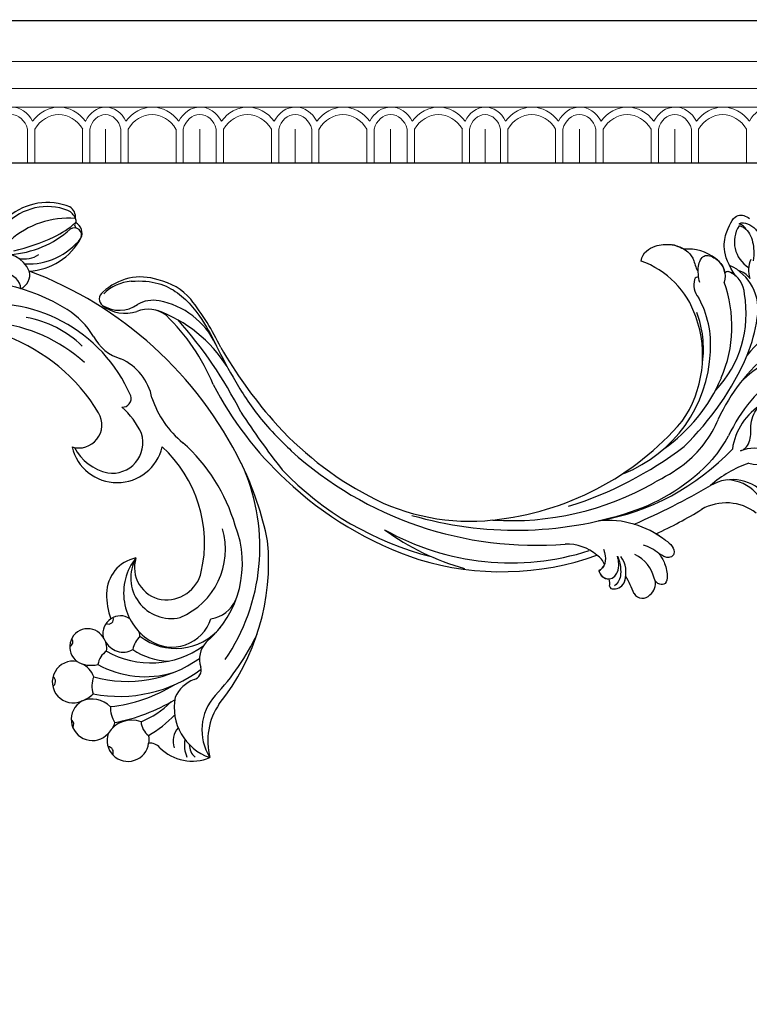
# Model space of a CAD drawing. Units: millimetres. Extents: x 73114 to 76894, y 75271 to 76162.
# Drawn here: x 74945 to 75070, y 75835 to 76004 of the extents above; entities that cross this region are included whole.
import ezdxf

# ---------------------------------------------------------------- set-up
doc = ezdxf.new("R2010")
doc.units = ezdxf.units.MM
doc.linetypes.add('HIDDEN', pattern=[9.525, 6.35, -3.175])
doc.layers.add('A-04.尺寸標註', color=4, linetype='Continuous')
doc.layers.add('H-08.木作(細線)', color=8, linetype='Continuous')
doc.layers.add('H&K Decorate detail1', color=8, linetype='Continuous', lineweight=5)
doc.layers.add('logo', color=8, linetype='Continuous', plot=False)
doc.styles.get("Standard").update_dxf_attribs({"font": 'arial.ttf'})
doc.styles.add('新細明體', font='PMingLiU.ttf')
doc.dimstyles.new('3', dxfattribs={"dimtxt": 7.5, "dimasz": 2.25, "dimexe": 1.5, "dimexo": 1.5, "dimgap": 0.9, "dimtad": 2, "dimdec": 0, "dimtxsty": '新細明體', "dimblk": 'ARCHTICK', "dimcen": 5, "dimclrd": 8, "dimclre": 8, "dimclrt": 4, "dimadec": 0, "dimazin": 0, "dimtfac": 1, "dimtdec": 0, "dimtix": 1, "dimtmove": 2, "dimatfit": 3, "dimldrblk": 'OPEN90', "dimfxl": 1.25, "dimlwd": 9, "dimlwe": 9, "dimarcsym": 0})

# ---------------------------------------------------------------- blocks, each defined once
blk = doc.blocks.new('GM-0021-22')
for p, q in [((329.34, 0), (264.34, 0)), ((394.34, 0), (329.34, 0)), ((459.34, 0), (394.34, 0))]:
    blk.add_line(p, q)
at = {"layer": 'H&K Decorate detail1'}
for p, q in [((329.34, -6.93), (264.34, -6.93)), ((394.34, -6.93), (329.34, -6.93)), ((459.34, -6.93), (394.34, -6.93)), ((329.34, -11.54), (264.34, -11.54)), ((394.34, -11.54), (329.34, -11.54)), ((459.34, -11.54), (394.34, -11.54)), ((329.34, -14.74), (264.34, -14.74)), ((394.34, -14.74), (329.34, -14.74)), ((459.34, -14.74), (394.34, -14.74)), ((316.01, -18.5), (316.01, -24.34)), ((317.26, -18.49), (317.26, -24.34)), ((325.45, -18.5), (325.45, -24.34)), ((326.7, -18.49), (326.7, -24.34)), ((329.34, -18.51), (329.34, -24.34)), ((329.34, -18.51), (329.34, -24.34)), ((331.98, -18.5), (331.98, -24.34)), ((333.23, -18.49), (333.23, -24.34)), ((341.43, -18.5), (341.43, -24.34)), ((342.67, -18.49), (342.67, -24.34)), ((345.5, -18.51), (345.5, -24.34)), ((345.5, -18.51), (345.5, -24.34)), ((348.33, -18.5), (348.33, -24.34)), ((349.57, -18.49), (349.57, -24.34)), ((357.77, -18.5), (357.77, -24.34)), ((359.01, -18.49), (359.01, -24.34)), ((361.84, -18.51), (361.84, -24.34)), ((361.84, -18.51), (361.84, -24.34)), ((364.67, -18.5), (364.67, -24.34)), ((365.91, -18.49), (365.91, -24.34)), ((374.11, -18.5), (374.11, -24.34)), ((375.36, -18.49), (375.36, -24.34)), ((378.18, -18.51), (378.18, -24.34)), ((378.18, -18.51), (378.18, -24.34)), ((381.01, -18.5), (381.01, -24.34)), ((382.26, -18.49), (382.26, -24.34)), ((390.45, -18.5), (390.45, -24.34)), ((391.7, -18.49), (391.7, -24.34)), ((394.34, -18.51), (394.34, -24.34)), ((394.34, -18.51), (394.34, -24.34)), ((396.98, -18.5), (396.98, -24.34)), ((398.23, -18.49), (398.23, -24.34)), ((406.43, -18.5), (406.43, -24.34)), ((407.67, -18.49), (407.67, -24.34)), ((410.5, -18.51), (410.5, -24.34)), ((410.5, -18.51), (410.5, -24.34)), ((413.33, -18.5), (413.33, -24.34)), ((414.57, -18.49), (414.57, -24.34)), ((422.77, -18.5), (422.77, -24.34)), ((424.01, -18.49), (424.01, -24.34)), ((426.84, -18.51), (426.84, -24.34)), ((426.84, -18.51), (426.84, -24.34)), ((429.67, -18.5), (429.67, -24.34)), ((430.91, -18.49), (430.91, -24.34)), ((439.11, -18.5), (439.11, -24.34)), ((329.34, -24.34), (264.34, -24.34)), ((394.34, -24.34), (329.34, -24.34)), ((459.34, -24.34), (394.34, -24.34))]:
    blk.add_line(p, q, dxfattribs=at)
for centre, major_axis, ratio, start_param, end_param in [((313.24, -19.83), (0, -5.09), 0.84, 2.118669, 3.153818), ((321.41, -21.9), (0, -7.16), 0.84, 2.290635, 3.992551), ((329.6, -19.77), (0.57, -5), 0.826603, 3.067211, 4.07791), ((329.19, -19.77), (-0.55, -5.01), 0.826116, 2.203144, 3.238293), ((337.38, -21.9), (0, -7.16), 0.84, 2.290635, 3.992551), ((345.55, -19.83), (0, -5.09), 0.84, 3.153818, 4.164516), ((345.55, -19.83), (0, -5.09), 0.84, 2.118669, 3.153818), ((353.72, -21.9), (0, -7.16), 0.84, 2.290635, 3.992551), ((361.89, -19.83), (0, -5.09), 0.84, 3.153818, 4.164516), ((361.89, -19.83), (0, -5.09), 0.84, 2.118669, 3.153818), ((370.07, -21.9), (0, -7.16), 0.84, 2.290635, 3.992551), ((378.24, -19.83), (0, -5.09), 0.84, 3.153818, 4.164516), ((378.24, -19.83), (0, -5.09), 0.84, 2.118669, 3.153818), ((386.41, -21.9), (0, -7.16), 0.84, 2.290635, 3.992551), ((394.6, -19.77), (0.57, -5), 0.826603, 3.067211, 4.07791), ((394.19, -19.77), (-0.55, -5.01), 0.826116, 2.203144, 3.238293), ((402.38, -21.9), (0, -7.16), 0.84, 2.290635, 3.992551), ((410.55, -19.83), (0, -5.09), 0.84, 3.153818, 4.164516), ((410.55, -19.83), (0, -5.09), 0.84, 2.118669, 3.153818), ((418.72, -21.9), (0, -7.16), 0.84, 2.290635, 3.992551), ((426.89, -19.83), (0, -5.09), 0.84, 3.153818, 4.164516), ((426.89, -19.83), (0, -5.09), 0.84, 2.118669, 3.153818), ((435.07, -21.9), (0, -7.16), 0.84, 2.290635, 3.992551), ((443.24, -19.83), (0, -5.09), 0.84, 3.153818, 4.164516), ((313.18, -19.56), (0, -3.53), 0.84, 1.87576, 3.141593), ((321.36, -22.08), (0, -6.05), 0.84, 2.204108, 4.079077), ((329.52, -19.5), (0.47, -3.45), 0.832643, 3.0408, 4.306632), ((329.16, -19.5), (-0.47, -3.45), 0.832643, 1.976553, 3.242386), ((337.33, -22.08), (0, -6.05), 0.84, 2.204108, 4.079077), ((345.5, -19.56), (0, -3.53), 0.84, 3.141593, 4.407425), ((345.5, -19.56), (0, -3.53), 0.84, 1.87576, 3.141593), ((353.67, -22.08), (0, -6.05), 0.84, 2.204108, 4.079077), ((361.84, -19.56), (0, -3.53), 0.84, 3.141593, 4.407425), ((361.84, -19.56), (0, -3.53), 0.84, 1.87576, 3.141593), ((370.01, -22.08), (0, -6.05), 0.84, 2.204108, 4.079077), ((378.18, -19.56), (0, -3.53), 0.84, 3.141593, 4.407425), ((378.18, -19.56), (0, -3.53), 0.84, 1.87576, 3.141593), ((386.36, -22.08), (0, -6.05), 0.84, 2.204108, 4.079077), ((394.52, -19.5), (0.47, -3.45), 0.832643, 3.0408, 4.306632), ((394.16, -19.5), (-0.47, -3.45), 0.832643, 1.976553, 3.242386), ((402.33, -22.08), (0, -6.05), 0.84, 2.204108, 4.079077), ((410.5, -19.56), (0, -3.53), 0.84, 3.141593, 4.407425), ((410.5, -19.56), (0, -3.53), 0.84, 1.87576, 3.141593), ((418.67, -22.08), (0, -6.05), 0.84, 2.204108, 4.079077), ((426.84, -19.56), (0, -3.53), 0.84, 3.141593, 4.407425), ((426.84, -19.56), (0, -3.53), 0.84, 1.87576, 3.141593), ((435.01, -22.08), (0, -6.05), 0.84, 2.204108, 4.079077)]:
    blk.add_ellipse(centre, major_axis=major_axis, ratio=ratio, start_param=start_param, end_param=end_param, dxfattribs=at)
blk = doc.blocks.new('logo')
at = {"layer": 'logo'}
h = blk.add_hatch(color=256, dxfattribs=at)
edge = h.paths.add_edge_path()
edge.add_ellipse((0, 1), major_axis=(0.323, 0.566), ratio=0.659111, start_angle=263.85756, end_angle=429.82505)
edge.add_arc((0, 1), 0.399, 258.99674, 261.058)
edge.add_ellipse((0, 1), major_axis=(0.314, 0.551), ratio=0.659838, start_angle=263.24299, end_angle=428.51951, ccw=False)
edge.add_arc((0, 0), 0.0433, 263.99618, 282.4455)
edge = h.paths.add_edge_path()
edge.add_ellipse((0, 1), major_axis=(0.314, 0.551), ratio=0.659838, start_angle=70.27444, end_angle=262.83939, ccw=False)
edge.add_arc((0, 1), 0.237, 245.23231, 248.25565, ccw=False)
edge.add_ellipse((0, 1), major_axis=(0.323, 0.566), ratio=0.659111, start_angle=71.19986, end_angle=263.58748)
edge.add_arc((0, 0), 0.0389, 266.46583, 288.3928, ccw=False)
edge = h.paths.add_edge_path(flags=17)
edge.add_line((0, 1), (0, 1))
edge.add_arc((0, 1), 0.399, 261.058, 296.46993, ccw=False)
edge.add_ellipse((0, 1), major_axis=(0.314, 0.551), ratio=0.659838, start_angle=68.51951, end_angle=70.27444)
edge.add_arc((0, 1), 0.237, 248.25565, 287.73285)
edge.add_arc((0, 1), 0.155, 119.27349, 139.70057)
edge.add_arc((0, 1), 0.526, 137.2638, 146.32964)
edge.add_arc((1, 0), 0.794, 150.49544, 153.13315)
edge.add_arc((0, 0), 0.799, 100.81859, 103.20768, ccw=False)
edge.add_arc((0, 1), 0.325, 138.92308, 148.89478, ccw=False)
edge.add_arc((1, 0), 0.758, 124.46569, 138.40018, ccw=False)
edge = h.paths.add_edge_path()
edge.add_arc((0, 1), 0.237, 233.35956, 245.23231)
edge.add_ellipse((0, 1), major_axis=(0.323, 0.566), ratio=0.659111, start_angle=69.82505, end_angle=71.19986, ccw=False)
edge.add_arc((0, 1), 0.399, 251.19228, 258.99674, ccw=False)
h.paths.add_polyline_path([(0, 1, -0.021859), (0, 1, -0.004955), (0, 1, 0.012967), (0, 1, 0.223317), (0, 1, 0.425243), (0, 1, 0.393247), (0, 1, -0.084558), (0, 1, 0.019194), (0, 1, 0.004726), (0, 1, 0.021148), (0, 1, -0.080721), (0, 1, -0.104113), (0, 1, -0.094873), (0, 1, -0.207877), (0, 1, -0.223034), (0, 1, -0.16869)], flags=17)
h.paths.add_polyline_path([(0, 1, 0.088592), (0, 1, 0.140724), (0, 1, -0.012272), (0, 1, -0.041532), (0, 1, 0.005558), (0, 1, -0.187874)], flags=17)
h.paths.add_polyline_path([(0, 1, 0.011592), (0, 1, 0.056884), (0, 1, -0.271208), (0, 1, -0.679677), (0, 1, -0.290071), (0, 1, -0.103922), (0, 1, 0.053349), (0, 1, -0.004508), (0, 1, 0.220604), (0, 1, -0.015501), (0, 1, 0.008768), (0, 1, 0.029539), (0, 1, 1.009367)], flags=17)
h.paths.add_polyline_path([(0, 1, -0.008928), (0, 1, -0.347678), (0, 1, 0.00727), (0, 1, -0.035606), (0, 1, 0.01139), (0, 1, 0.012101), (0, 1, 0.461639)], flags=17)
h.paths.add_polyline_path([(0, 1, 0.433181), (0, 1, 0.04486), (0, 1, -0.026783), (0, 1, -0.142026), (0, 1, -0.307429), (0, 1, -0.953401), (0, 1, 0.069613), (0, 1, 0.042891), (0, 1, -0.067719), (0, 1, 0.893379)], flags=17)
h.paths.add_polyline_path([(0, 1, -0.009243), (0, 1, -0.026651), (0, 1, 0.013684), (0, 1, 0.174326), (0, 1, 0.391287), (0, 1, 0.210555), (0, 1), (0, 1, 0.001326), (0, 1, -0.005065), (0, 1, -0.027528), (0, 1, -0.195292), (0, 1, -0.659298)], flags=17)
h.paths.add_polyline_path([(0, 1, 0.023127), (0, 1, 0.184672), (0, 1, 0.098355), (0, 1, -0.009788), (0, 1, -0.240413)], flags=17)
h.paths.add_polyline_path([(0, 1, -0.002039), (0, 1, 0.07599), (0, 1, 0.108431), (0, 1, -0.004552), (0, 1, -0.028332), (0, 1, -0.123708)], flags=17)
h.paths.add_polyline_path([(0, 1, -0.55173), (0, 1, -0.18979), (0, 1, -0.013881), (0, 1, 0.011039), (0, 1, 0.022162), (0, 1, -0.010966), (0, 1, -0.001761), (0, 1, 0.034744), (0, 1, 0.086103), (0, 1, 0.506659), (0, 1, 0.355205), (0, 1, 0.093422), (0, 1, 0.017263), (0, 1, -0.31391)], flags=17)
h.paths.add_polyline_path([(0, 1, -0.009702), (0, 1, -0.004936), (0, 1, -0.035369), (0, 1, -0.002587), (0, 1, 0.014405), (0, 1, -0.020509)], flags=17)
h.paths.add_polyline_path([(0, 1, -0.007857), (0, 1, 0.009702), (0, 1, 0.020509), (0, 1, 0.000681), (0, 1, -0.002588), (0, 0, -0.013713), (0, 1, -0.01198)], flags=17)
h.paths.add_polyline_path([(0, 0, -0.036579), (0, 1, 0.01198), (0, 1, 0.013411), (0, 0, 0.001089), (0, 0, 0.015933), (0, 0, -0.190203), (0, 0, -0.266161), (0, 0, -0.207317), (0, 0, -0.064593), (0, 0, -0.001017), (0, 1, -0.000681), (0, 1, 0.152538), (0, 0, 0.230241), (0, 0, 0.234095), (0, 0, 0.172717), (0, 0, 0.028132), (0, 0, -0.014352), (0, 0, 0.062016), (0, 0, 0.349487), (0, 0, 0.392407), (0, 1, 0.130108), (0, 1, 0.001865), (0, 1, -0.054721), (0, 1, 0.014593), (0, 1, 0.007857), (0, 1, -0.01108), (0, 1, -0.100678), (0, 1, -0.349203), (0, 1, -0.402437), (0, 0, -0.009974), (0, 0, 0.613372), (0, 0, 0.175713), (0, 0, -0.002484), (0, 0, -0.463644), (0, 0, -0.513768), (0, 0, -0.075052), (0, 0, 0.007944)], flags=17)
h.paths.add_polyline_path([(0, 0, -0.062016), (0, 0, -0.007786), (0, 0, 0.027572), (0, 0, 0.0582), (0, 0, 0.26466), (0, 0, 0.315327), (0, 0, -0.025867), (0, 0, -0.380363), (0, 0, -0.153954), (0, 0, -0.090831)], flags=17)
h.paths.add_polyline_path([(0, 0, 0.336432), (0, 0, 0.025867), (0, 0, 0.026394), (0, 0, -0.025927), (0, 0, -0.173285), (0, 0, -0.685315), (0, 0, -0.491027), (0, 0, -0.040547), (0, 0, 0.025927), (0, 0, 0.139653), (0, 0, 1.004843)], flags=17)
h.paths.add_polyline_path([(0, 1, 0.143839), (0, 1, 0.069213), (0, 1, -0.088592), (0, 1, 0.404636)], flags=17)
h.paths.add_polyline_path([(0, 1, -0.01627), (0, 1, -0.069213), (0, 1, 0.037626), (0, 1, -0.082213), (0, 1, 0.004306), (0, 1, 0.008989), (0, 1, -0.006474), (0, 1, -0.136946), (0, 1, 0.054668)], flags=17)
for points in [[(0, 1, 0.019194), (0, 1, 0.004726), (0, 1, -0.044587), (0, 1, -0.07623), (0, 1, -0.235864), (0, 1, -0.450297), (0, 1, -0.16869), (0, 1, -0.021859), (0, 1, -0.004955), (0, 1, 0.012967), (0, 1, 0.223317), (0, 1, 0.425243), (0, 1, 0.393247), (0, 1, -0.084558)], [(0, 1, -0.206522), (0, 1, 0.207877), (0, 1, 0.024305), (0, 1, -0.043373)], [(0, 1, -0.011039), (0, 1, -0.017263), (0, 1, 0.004552), (0, 1, 0.002587), (0, 1, 0.035369)]]:
    blk.add_hatch(color=256, dxfattribs=at).paths.add_polyline_path(points)
h = blk.add_hatch(color=256, dxfattribs=at)
h.paths.add_polyline_path([(0, 1, 0.041532), (0, 1, 0.012272), (0, 1, 0.004508), (0, 1, -0.053349), (0, 1, -0.056884), (0, 1, 0.008928)])
h.paths.add_polyline_path([(0, 1, -0.008989), (0, 1, 0.010425), (0, 1, 0.004955), (0, 1, -0.019194)])
h.paths.add_polyline_path([(0, 1, 0.136946), (0, 1, -0.008768), (0, 1, 0.015501)])
h.paths.add_polyline_path([(0, 1, 0.026783), (0, 1, 0.026651), (0, 1, -0.023127), (0, 1, -0.042891)])
h.paths.add_polyline_path([(0, 1, -0.01139), (0, 1, -0.098355), (0, 1, 0.027528), (0, 1, 0.005065), (0, 1, 0.002039)])
h = blk.add_hatch(color=256, dxfattribs=at)
edge = h.paths.add_edge_path()
edge.add_ellipse((0, 1), major_axis=(0.314, 0.551), ratio=0.659838, start_angle=68.51951, end_angle=70.27444, ccw=False)
edge.add_arc((0, 1), 0.399, 258.99674, 261.058, ccw=False)
edge.add_ellipse((0, 1), major_axis=(0.323, 0.566), ratio=0.659111, start_angle=69.82505, end_angle=71.19986)
edge.add_arc((0, 1), 0.237, 245.23231, 248.25565)
blk.add_line((0, 1), (0, 1), dxfattribs=at)
blk.add_line((0, 1), (0, 1), dxfattribs=at)
at = {"layer": 'logo', "lineweight": 0}
blk.add_line((0, 1), (0, 1), dxfattribs=at)
blk.add_line((0, 1), (0, 1), dxfattribs=at)
at = {"layer": 'logo'}
for points in [[(0, 1, 0.200172), (0, 1, -0.066965)], [(0, 1, 0.002733), (0, 1)], [(0, 1, 0.060876), (0, 1, 0.137716), (0, 1, -0.393247), (0, 1, 79.578459)], [(0, 1, -0.425243), (0, 1, -0.223317), (0, 1, -0.027703), (0, 1, 0.082213), (0, 1, -0.037626), (0, 1, -0.143839), (0, 1, -0.872775)], [(0, 1, 0.089367), (0, 1, 0.028397)], [(0, 1, 0.039578), (0, 1, 0.021193), (0, 1, 0.700396)], [(0, 1, 0.021148), (0, 1, 0.658186)], [(0, 1, -0.434531), (0, 1, -0.16869), (0, 1, 0.909183)], [(0, 1, -0.056349), (0, 1, 0.070229), (0, 1, 0.769245)], [(0, 1, -0.105013), (0, 1, 0.404636), (0, 1, 1.743742)], [(0, 1, 0.216717), (0, 1, 0.638327)], [(0, 1, -0.329321), (0, 1, -0.679677), (0, 1, 0.415871)], [(0, 1, -0.290071), (0, 1, -0.539799), (0, 1, 0.00727), (0, 1, -1.51475)], [(0, 1, 0.187874), (0, 1, 0.783226)], [(0, 1, -0.026083), (0, 1, -1.009367), (0, 1, 0.624773)], [(0, 1, -0.416943), (0, 1, 0.828532)], [(0, 1, -0.513007), (0, 1, -1.702754)], [(0, 1, -0.015466), (0, 1, 0.608014)], [(0, 1, -0.338614), (0, 1, -0.659298), (0, 1, -0.100316), (0, 1, 0.893379), (0, 1, 0.433181), (0, 1, 0.289299), (0, 1, 0.081086), (0, 1, -0.684784)], [(0, 1, -0.210555), (0, 1, -0.391287), (0, 1, -0.174326), (0, 1, -0.110406), (0, 1, 0.953401), (0, 1)], [(0, 1, 0.307429), (0, 1, 0.446432), (0, 1, 0.145269), (0, 1, -0.214979)], [(0, 1, 0.059536), (0, 1, 0.18979), (0, 1, 0.55173), (0, 1, 0.38162), (0, 0, -0.007944), (0, 0, -0.007944)], [(0, 0, -0.035926), (0, 0, -0.172717), (0, 0, -0.234095), (0, 0, -0.230241), (0, 0, -0.17359), (0, 1)], [(0, 1, 0.111049), (0, 1, 0.147976), (0, 1, 0.393525)], [(0, 1, 0.086103), (0, 1, 0.506659), (0, 1, 0.355205), (0, 1, 0.113269), (0, 1, 0.583131)], [(0, 1, 0.016972), (0, 0, -0.190203), (0, 0, -0.266161), (0, 0, -0.290937), (0, 1, 0.211969)], [(0, 1, -0.035274), (0, 1, -0.003626), (0, 1, 0.389489)], [(0, 1, -0.130108), (0, 1, -0.392407), (0, 0, -0.420619), (0, 0, -0.420619)], [(0, 1, -0.023063), (0, 1, -0.100678), (0, 1, -0.349203), (0, 1, -0.402437), (0, 0, -0.247136)], [(0, 0, -0.175713), (0, 0, -0.613372), (0, 0)], [(0, 1, 0.241802), (0, 1, 0.575938)], [(0, 0, 0.009974), (0, 0, 0.009974)], [(0, 0, 0.090831), (0, 0, 0.169704), (0, 0)], [(0, 0, 0.513768), (0, 0, 0.463644), (0, 0, 0.463644)], [(0, 0, -0.075052), (0, 0)], [(0, 0, -0.166662), (0, 0, -0.70739)]]:
    blk.add_lwpolyline(points, format="xyb", dxfattribs=at)
at = {"layer": 'logo', "lineweight": 0}
for centre, radius, start, end in [((0, 1), 0.0345, 330.44396, 85.99132), ((0, 1), 0.227, 292.23667, 335.222), ((0, 1), 0.581, 283.4362, 286.61732), ((0, 1), 0.187, 179.54831, 182.07819), ((0, 1), 0.256, 281.55387, 286.63221), ((0, 0), 0.406, 108.69584, 111.20893), ((3, -4), 5.41, 114.07039, 114.474), ((0, 1), 0.256, 299.16087, 307.12047), ((0, 1), 0.262, 310.20086, 329.88565), ((0, 1), 0.0613, 327.27994, 74.75788), ((0, 1), 0.137, 82.22764, 160.44886), ((0, 1), 0.581, 279.48024, 283.4362), ((0, 1), 0.187, 109.83802, 179.54831), ((0, 1), 0.136, 244.37576, 335.62597), ((0, 1), 0.0627, 337.30852, 63.01001), ((0, 0), 0.103, 81.5328, 111.18472), ((3, -4), 5.41, 113.64287, 114.07039), ((0, 1), 0.256, 286.63221, 299.16087), ((0, 0), 0.406, 111.20893, 114.55321), ((0, 1), 0.187, 183.20941, 185.00998), ((0, 0), 0.577, 112.99817, 115.53742), ((0, 0), 0.29, 94.03737, 117.03352), ((0, 1), 0.0267, 8.50985, 85.50725), ((0, 1), 0.111, 267.17501, 354.86171), ((0, 0), 0.0251, 327.19937, 93.29452), ((0, 0), 0.0241, 86.75602, 126.61951), ((-1, 0), 1.36, 4.22664, 4.79591), ((-1, 0), 1.36, 3.67682, 5.49741), ((0, 1), 0.187, 185.00998, 193.38953), ((0, 0), 0.577, 115.53742, 118.28294), ((0, 0), 0.281, 122.37402, 125.44738), ((0, 0), 0.273, 124.97613, 186.87898), ((0, 0), 0.545, 7.54291, 8.14878), ((1, 1), 0.32, 186.78971, 186.94575), ((0, 0), 0.329, 122.09656, 156.78822), ((0, 2), 0.875, 285.31087, 288.86325), ((0, 0), 0.462, 102.25666, 104.26615), ((0, 1), 0.131, 121.80363, 128.57159), ((0, 1), 0.101, 147.82947, 328.89781), ((-1, 1), 0.874, 336.95897, 339.61543), ((0, 1), 0.114, 23.28519, 36.30794), ((0, 1), 0.116, 281.76526, 342.46144), ((0, 1), 0.0664, 143.30478, 280.11702), ((0, 1), 0.11, 60.18609, 124.88983), ((0, 1), 0.114, 36.30794, 60.04003), ((0, 1), 0.116, 342.46144, 354.67645), ((0, 1), 0.286, 163.36783, 164.40097), ((0, 1), 0.131, 40.85046, 90.61205), ((0, 1), 0.13, 31.69606, 41.20895), ((0, 1), 0.131, 38.03812, 40.85046), ((0, 1), 0.286, 163.36783, 164.40097), ((0, 1), 0.116, 342.46144, 354.67645), ((0, 1), 0.114, 23.28519, 36.30794), ((-1, 1), 0.874, 339.61543, 341.66153), ((-1, 1), 0.874, 339.61543, 341.66153), ((0, 1), 0.114, 306.5995, 23.28519), ((2, -3), 4.02, 115.89936, 117.56561), ((0, 1), 0.0383, 297.535, 305.69187), ((0, 1), 0.211, 240.93811, 243.54842), ((-1, 2), 1.97, 292.29143, 295.06453), ((0, 1), 0.13, 292.57645, 31.69606), ((-1, 2), 1.97, 291.82411, 292.29143), ((0, 1), 0.155, 239.21941, 256.60152), ((0, 1), 0.321, 258.87005, 283.6239), ((1, 1), 0.32, 182.44531, 183.48862), ((0, 1), 0.581, 272.98878, 279.48024), ((0, 1), 0.211, 243.54842, 271.75689), ((0, 0), 0.406, 114.55321, 116.77663), ((0, 1), 0.187, 182.07819, 183.20941), ((0, 1), 0.256, 273.45121, 281.55387), ((0, 1), 0.321, 283.6239, 284.21674), ((1, 1), 0.32, 183.48862, 186.78971), ((0, 0), 0.329, 117.39682, 122.09656), ((0, 1), 0.0622, 70.67896, 164.3644), ((0, 1), 0.064, 167.09192, 177.36611), ((0, 0), 0.117, 96.28097, 102.41777), ((0, 1), 0.0419, 133.7672, 166.10091), ((0, 1), 0.0367, 83.49639, 151.85224), ((0, 1), 0.0217, 251.39684, 65.93064), ((0, 0), 0.117, 80.35254, 96.28097), ((0, 1), 0.0419, 166.10091, 175.92485), ((0, 0), 0.123, 80.82279, 96.31926), ((0, 1), 0.0353, 243.92629, 51.03406), ((0, 0), 0.123, 96.31926, 101.61865), ((0, 1), 0.064, 183.47272, 225.32498), ((0, 1), 0.0383, 275.06594, 297.535), ((0, 1), 0.211, 238.69501, 240.93811), ((0, 1), 0.0419, 175.92485, 229.9973), ((0, 0), 0.117, 96.28097, 102.41777), ((0, 1), 0.064, 177.36611, 183.47272), ((0, 0), 0.123, 96.31926, 101.61865), ((0, 1), 0.0419, 166.10091, 175.92485), ((0, 1), 0.064, 177.36611, 183.47272), ((0, 0), 0.117, 102.41777, 105.55365), ((0, 1), 0.0386, 98.60463, 138.15974), ((0, 1), 0.027, 151.64247, 237.12153), ((0, 1), 0.0459, 234.58586, 282.14672), ((-1, 2), 1.97, 291.5203, 291.82411), ((0, 1), 0.155, 238.05855, 239.21941), ((0, 1), 0.064, 225.32498, 231.63237), ((0, 1), 0.0383, 230.86464, 275.06594), ((0, 1), 0.0177, 105.75255, 239.33976), ((0, 0), 0.123, 101.61865, 103.73682), ((0, 1), 0.226, 95.64848, 115.89946), ((0, 1), 0.286, 131.32661, 163.36783), ((0, 1), 0.131, 38.03812, 40.85046), ((0, 1), 0.13, 31.69606, 41.20895), ((-1, 1), 0.874, 341.66153, 342.93543), ((0, 1), 0.291, 117.43284, 159.99428), ((0, 1), 0.101, 81.24388, 113.98479), ((0, 1), 0.286, 115.48938, 131.32661), ((0, 1), 0.226, 95.64848, 115.89946), ((0, 1), 0.0392, 258.55019, 346.67021), ((0, 1), 0.226, 115.89946, 119.62788), ((0, 1), 0.286, 115.48938, 131.32661), ((1, 0), 0.935, 112.64858, 121.26776), ((0, 1), 0.618, 283.27444, 302.07394), ((0, 0), 0.799, 99.8317, 100.81859), ((0, 1), 0.325, 148.89478, 150.95476), ((0, 0), 0.462, 104.26615, 105.74977), ((0, 1), 0.131, 90.61205, 121.80363), ((0, 2), 0.875, 288.86325, 301.37978), ((0, 0), 0.799, 100.81859, 103.20768), ((1, 0), 0.794, 153.13315, 154.26871), ((0, 0), 0.462, 105.74977, 110.14825), ((0, 1), 0.325, 148.89478, 150.95476), ((0, 0), 0.462, 105.74977, 110.14825), ((1, 0), 0.794, 154.26871, 155.35183), ((-1, 1), 0.5, 339.92958, 350.14136), ((0, 1), 0.225, 324.21419, 341.65106), ((0, 1), 0.111, 272.2715, 325.35734), ((0, 1), 0.0336, 149.76878, 246.73644), ((0, 1), 0.292, 119.85227, 158.15261), ((0, 0), 0.462, 110.14825, 115.15718), ((1, 0), 0.794, 153.13315, 154.26871), ((0, 0), 0.799, 103.20768, 106.17924), ((0, 1), 0.28, 114.73617, 165.0904), ((0, 1), 0.0374, 171.83477, 263.98385), ((0, 1), 0.146, 267.58444, 353.45274), ((0, 1), 0.325, 150.95476, 170.28805), ((1, 0), 0.758, 124.46569, 138.40018), ((0, 1), 0.399, 251.19228, 296.46993), ((0, 1), 0.155, 119.27349, 139.70057), ((0, 1), 0.526, 137.2638, 146.32964), ((1, 0), 0.794, 150.49544, 153.13315), ((0, 0), 0.799, 100.81859, 103.20768), ((0, 1), 0.325, 138.92308, 148.89478), ((0, 0), 0.113, 165.27667, 167.5624), ((0, 0), 0.0148, 48.98775, 148.48579), ((0, 0), 0.016, 301.30373, 50.07426), ((0, 1), 0.0724, 235.2903, 252.45866), ((0, 0), 0.166, 155.20302, 207.06659), ((1, 0), 0.32, 175.94934, 185.55578), ((0, 1), 0.136, 244.37576, 258.57062), ((1, 0), 0.32, 175.94934, 185.55578), ((0, 0), 0.038, 179.29215, 192.61564), ((0, 0), 0.142, 192.91541, 252.21146), ((0, 0), 0.106, 252.02832, 322.0343), ((0, 0), 0.104, 219.3152, 312.34946), ((0, 0), 0.143, 189.15546, 227.68181), ((0, 0), 0.0389, 177.69163, 252.06991), ((0, 0), 0.0248, 345.86404, 166.41764), ((0, 0), 0.0433, 213.0653, 252.38889), ((0, 0), 0.0192, 85.25049, 222.94417), ((0, 0), 0.0263, 331.25062, 75.8597), ((0, 0), 0.0917, 317.73654, 327.02424), ((0, 0), 0.0433, 252.38889, 295.424), ((0, 0), 0.0389, 252.06991, 306.69195)]:
    blk.add_arc(centre, radius, start, end, dxfattribs=at)
at = {"layer": 'logo'}
for major_axis, ratio in [((0.314, 0.551), 0.659838), ((0.323, 0.566), 0.659111)]:
    blk.add_ellipse((0, 1), major_axis=major_axis, ratio=ratio, dxfattribs=at)
at = {"layer": 'logo', "insert": (0, 0), "char_height": 0.0564, "width": 0.764, "attachment_point": 1}
blk.add_mtext('{\\fVerdana|b0|i1|c0|p34;GOODWARE}', dxfattribs=at)
blk = doc.blocks.new('SE-21128L-d')
at = {"layer": 'H-08.木作(細線)'}
for centre, radius, start, end in [((8.14, 64.71), 1.41, 38.8102, 147.4421), ((12.32, 62.01), 6.38, 147.197, 202.864), ((11.83, 62.99), 5.46, 153.1308, 219.5938), ((3.97, 59.65), 7.64, 9.6638, 49.2317), ((3, 58.55), 9.4, 346.363, 48.4492), ((1.74, 57.23), 5.24, 328.2414, 26.0691), ((3.28, 56.46), 5.31, 353.8404, 35.0909), ((-15.93, 62.16), 23.61, 307.1321, 344.9739), ((-4.71, 57.14), 13.32, 299.9088, 354.606), ((1.58, 57.9), 10.68, 316.0759, 351.5487), ((-20.67, 76.31), 34.62, 297.0239, 320.8944), ((-47.94, 103.12), 73.74, 301.6373, 316.5249), ((-22.23, 84.6), 46.42, 300.7364, 312.7335), ((27.2, -5.31), 60.1, 122.3353, 141.9753), ((48.65, -22.79), 82.33, 124.9448, 135.6124), ((73.24, -65.7), 134.36, 127.8818, 133.0494), ((32.09, -5.67), 58.52, 136.2493, 156.8629), ((21.52, -2.91), 53.41, 138.5015, 170.6126), ((28.07, -6.75), 61.68, 141.4216, 166.2728), ((34.3, -6.67), 62.27, 142.5314, 189.4297), ((12.03, 2.8), 36.75, 156.7063, 190.9394), ((9.18, -8.04), 42.66, 148.6698, 169.1674), ((12.78, -4.2), 44.04, 155.3886, 202.5209), ((37.57, -2.96), 63.26, 168.4788, 202.8539), ((15.95, -2.32), 48.87, 167.9467, 204.3102), ((24.5, 4.92), 49.4, 190.6098, 234.0539), ((25.25, -3.22), 49.32, 181.1127, 214.5106), ((-35, -17.78), 7.93, 323.9868, 6.5215), ((38.2, 6.93), 63.48, 202.049, 222.2705), ((-30.58, -24.75), 1.87, 108.9272, 183.2181), ((-29.77, -22.3), 1.57, 205.4959, 259.5447), ((-31.03, -21.36), 2.67, 291.4934, 336.308), ((-38.54, -25.09), 16.12, 326.9464, 10.0056), ((17.4, -11.75), 41.43, 194.7402, 231.214), ((-33.48, -25.61), 0.623, 110.0615, 193.1909), ((-33.43, -22.29), 2.75, 264.5581, 290.9439), ((-32.22, -25.72), 1.87, 181.2174, 259.582), ((-31.49, -22.92), 4.75, 257.0672, 309.8909), ((6.84, -15.37), 23.55, 206.4969, 272.1637), ((7.43, -21.86), 15.31, 293.4596, 345.1774), ((-49.04, -1.06), 31.76, 297.0464, 303.0808), ((-31.49, -22.92), 4.75, 257.0672, 267.42), ((79.03, 25.69), 115.23, 207.9658, 215.2491), ((9.99, -14.59), 33.32, 202.8494, 231.9048), ((-33.59, -30.69), 1.68, 126.8031, 234.1035), ((-33.71, -26.67), 6.21, 287.7208, 338.6274), ((-32.85, -28.98), 6.77, 323.8778, 349.3879), ((15.15, -12.35), 35.86, 211.6331, 221.2835), ((18.39, -29.96), 7.12, 335.1843, 351.6322), ((-32.8, -30.45), 2.39, 221.9393, 288.7031), ((-31.58, -33.23), 0.686, 109.9576, 131.6026), ((-38.54, -25.09), 16.12, 326.9464, 333.8162), ((32.03, -1.22), 64.09, 208.9183, 216.8589), ((12.62, -13.74), 28.9, 220.0831, 251.4946), ((17.49, -34.28), 7.48, 326.2061, 10.2616), ((5.31, -18.1), 19.61, 239.9816, 294.7786), ((19.2, -38.43), 3.33, 78.8473, 135.1352), ((19.73, -35.74), 0.588, 350.3315, 78.7475), ((2.09, -23.19), 18.91, 222.7144, 252.4279), ((23.4, 1.11), 48.94, 228.8977, 251.2833), ((6.78, -20.66), 17.07, 266.6321, 296.0005), ((7.63, -22.48), 16.42, 270.3192, 304.1202), ((20.68, -36.96), 3.37, 281.1606, 333.8451), ((-26.23, -44.45), 8.46, 327.3589, 34.4901), ((13.14, -25.51), 19.02, 231.3497, 285.0332), ((10.51, -20.09), 22.2, 251.441, 294.8102), ((21.05, -40.81), 0.614, 336.2621, 62.9315), ((21.05, -40.81), 0.614, 352.1137, 62.9315), ((-21.16, -45.1), 7.44, 311.723, 35.1308), ((-28.28, -54.71), 19.17, 23.5125, 46.4637), ((2.95, -21.69), 23.42, 234.7418, 246.7229), ((-14.19, -70.55), 31.19, 43.2349, 70.1762), ((14.98, -38.24), 8.22, 264.0305, 340.9755), ((17.64, -39.71), 4.19, 275.8688, 341.2004), ((18.79, -40.29), 2.93, 319.8218, 348.0194), ((27.28, -46.6), 5.19, 62.8074, 152.7477), ((-21.01, -43.91), 7.16, 275.6065, 2.0556), ((-16.18, -69.51), 28.1, 40.4498, 69.4266), ((18, -41.64), 4.1, 313.5122, 347.7511), ((-14.18, -48.23), 6.11, 340.8701, 27.2423), ((-9.2, -54.84), 10.82, 35.7385, 86.534), ((-7.23, -57.37), 16.41, 12.4886, 51.7554), ((-2.03, -59.95), 17.63, 9.9015, 56.5313), ((15.77, -19.18), 27.28, 252.7837, 266.538), ((22.56, -48.28), 4.06, 68.7058, 115.2616), ((-4.35, -48.27), 6.46, 169.2797, 221.1258)]:
    blk.add_arc(centre, radius, start, end, dxfattribs=at)
for points, knots in [([(11.51, 60.93), (12.06, 57.3), (10.73, 52.48), (5.92, 48), (0.45, 44.72), (-5.17, 41.12), (-10.29, 36.88), (-13.4, 33.29), (-14.75, 31.65), (-15.12, 31.2)], [163.386824, 163.386824, 163.386824, 163.386824, 171.253452, 179.159695, 184.728659, 192.870109, 201.798374, 207.039195, 208.958938, 208.958938, 208.958938, 208.958938]), ([(-31.18, -22.98), (-31.58, -23.13), (-32.23, -23.64), (-32.65, -24.84), (-31.99, -25.81), (-30.97, -26.31), (-29.75, -26.37), (-28.85, -26.13), (-28.43, -25.96)], [0, 0, 0, 0, 1.366213, 2.987533, 4.378054, 5.447175, 7.26346, 8.934015, 8.934015, 8.934015, 8.934015]), ([(-31.18, -22.98), (-31.58, -23.13), (-32.23, -23.64), (-32.65, -24.84), (-31.99, -25.81), (-30.97, -26.31), (-29.75, -26.37), (-28.85, -26.13), (-28.43, -25.96)], [0, 0, 0, 0, 1.366213, 2.987533, 4.378054, 5.447175, 7.26346, 8.934015, 8.934015, 8.934015, 8.934015]), ([(-27.46, -23.5), (-27.65, -23.58), (-28.7, -23.95), (-29.75, -24.07), (-31, -23.52), (-31.18, -22.98)], [2.060653, 2.060653, 2.060653, 2.060653, 2.456163, 4.474985, 6.414312, 6.414312, 6.414312, 6.414312]), ([(-28.43, -25.96), (-29.08, -26.41), (-31.53, -27.02), (-32.91, -26.54), (-33.54, -25.9)], [0, 0, 0, 0, 3.39445, 6.126754, 6.126754, 6.126754, 6.126754]), ([(22.23, -25.77), (23.78, -25.96), (25.11, -27.72), (25.52, -29.88), (25.44, -30.9), (25.43, -31)], [0, 0, 0, 0, 3.58438, 6.488994, 6.815732, 6.815732, 6.815732, 6.815732]), ([(25.43, -31), (25.21, -32.26), (24.63, -33.62), (23.24, -34.86), (21.56, -35.27), (21.29, -35.67)], [7.314616, 7.314616, 7.314616, 7.314616, 9.914147, 11.95222, 13.967538, 13.967538, 13.967538, 13.967538]), ([(-27.38, -32.97), (-27.76, -33.35), (-28.75, -34.09), (-30.89, -34.86), (-32.5, -34.72), (-32.78, -33.69), (-32.38, -33.04), (-32.14, -32.79), (-32.04, -32.71)], [12.359722, 12.359722, 12.359722, 12.359722, 14.381611, 16.750055, 18.54022, 19.905936, 20.780325, 21.288515, 21.288515, 21.288515, 21.288515]), ([(-25.02, -33.89), (-25.32, -34.49), (-25.83, -35.15), (-27.17, -35.83), (-27.95, -35.11), (-27.96, -34.24), (-27.84, -33.83), (-27.38, -32.97)], [14.77232, 14.77232, 14.77232, 14.77232, 16.750055, 18.54022, 19.905936, 20.780325, 21.648608, 21.648608, 21.648608, 21.648608]), ([(19.38, -36.09), (19.87, -35.94), (20.72, -35.72), (22.46, -35.54), (24.49, -36.24), (23.82, -38.66), (22.25, -40.26), (20.46, -40.42), (19.83, -40.24)], [0, 0, 0, 0, 1.40565, 2.737475, 4.796392, 6.990312, 9.501873, 11.513346, 11.513346, 11.513346, 11.513346]), ([(21.03, -42.18), (24.53, -39.23), (29.19, -39.93), (31.88, -41.38), (31.42, -43.01), (31.02, -43.69)], [3.96508, 3.96508, 3.96508, 3.96508, 6.933261, 10.018436, 12.479004, 12.479004, 12.479004, 12.479004]), ([(30, -41.99), (30.34, -42.43), (30.14, -43.59), (29.31, -44.99), (27.85, -46.06), (25.58, -47.28), (22.31, -46.41)], [0, 0, 0, 0, 1.579199, 3.433519, 5.602486, 8.558933, 8.558933, 8.558933, 8.558933]), ([(29.65, -41.98), (29.64, -42.27), (29.19, -43.61), (27.1, -44.71), (25.1, -44.97), (23.89, -44.92)], [0, 0, 0, 0, 0.989292, 4.557485, 8.073355, 8.073355, 8.073355, 8.073355]), ([(-8.74, -45.43), (-8.66, -45.66), (-8.21, -46.48), (-6.34, -47.14), (-4.17, -46.74), (-2.04, -47.09), (-0.79, -48.03), (-0.42, -48.52)], [0, 0, 0, 0, 0.717464, 3.113372, 4.621134, 7.980319, 9.348619, 9.348619, 9.348619, 9.348619])]:
    blk.add_open_spline(points, degree=3, knots=knots, dxfattribs=at)
blk.add_open_spline([(29.11, -43.28), (29.44, -43.08), (29.86, -42.54), (30, -41.99)], degree=3, dxfattribs=at)
at = {"layer": 'H-08.木作(細線)', "xscale": 0.002, "yscale": 0.002, "zscale": 0.002}
blk.add_blockref('logo', (10.9, 63.62), dxfattribs=at)
blk = doc.blocks.new('SE-21152L-d')
at = {"layer": 'H-08.木作(細線)'}
for centre, radius, start, end in [((-38.55, 52.24), 8.81, 291.0476, 5.5898), ((-40.63, 55.37), 11.08, 298.4882, 348.1984), ((-30.32, 45.27), 7.85, 18.5023, 86.078), ((-36.19, 46.79), 8.99, 321.7587, 44.5599), ((-30.09, 50.79), 2.76, 332.9783, 23.6469), ((-31.03, 51.39), 4.72, 321.2227, 358.5388), ((-28.61, 49.37), 3.55, 293.07, 351.7286), ((-20.77, 48.24), 2.16, 192.8241, 249.9992), ((-18.56, 44.19), 3.58, 313.9392, 145.5188), ((-19.11, 10.45), 38.75, 114.7718, 158.8517), ((-19.66, 44.56), 2.49, 138.2644, 169.4937), ((-21.76, 6.38), 40.03, 109.9007, 128.1605), ((-20.91, 25.17), 19.88, 93.4329, 109.9389), ((-24.99, 43.57), 3.23, 337.7106, 26.4404), ((-14.65, 44.43), 0.883, 121.6069, 245.5446), ((-23.17, 26.4), 15.99, 85.8225, 107.9273), ((-18.59, 45.6), 4.72, 223.5313, 302.202), ((-32.75, 45.66), 5.73, 263.9332, 309.2793), ((-26.62, 9.07), 32.57, 74.4965, 93.9494), ((-22.59, 39.99), 4.7, 330.7198, 5.8255), ((-16.2, 39.19), 2.14, 116.2747, 143.4406), ((-14.74, 38.24), 3.62, 274.094, 111.6049), ((-23.13, 9.46), 34.11, 118.9806, 176.53), ((-33.66, 38.28), 1.71, 79.7441, 168.7191), ((-31.22, 15.65), 23.64, 52.519, 99.7787), ((-27.84, 12.16), 27.18, 69.8888, 94.5271), ((-39.52, 39.15), 4.21, 289.6914, 352.6852), ((-32.63, 15.95), 21.44, 47.7983, 98.5406), ((-33.67, 20.73), 16.84, 34.5045, 79.8312), ((-14.14, 39.23), 4.62, 199.5006, 265.7776), ((-10.7, 37.16), 0.899, 118.3495, 204.9304), ((-34.9, 20.49), 15.25, 33.3216, 99.2962), ((-33.81, 17.95), 17.76, 103.9996, 174.7158), ((-37.38, 24.96), 9.9, 25.1536, 113.9464), ((-35.63, 27.01), 7.03, 29.8891, 135.2504), ((-36.17, 25.28), 11.24, 28.5778, 61.8354), ((-20.81, 34.88), 4, 310.2816, 353.2002), ((-14.68, 31.05), 3.58, 232.4053, 86.787), ((-14.94, 26.54), 8.1, 86.7125, 103.5354), ((-42.37, 26.75), 5.49, 71.4663, 129.3971), ((-37.83, 25.64), 9.62, 294.737, 30.41), ((-29.82, 33.4), 4.46, 288.2618, 322.0802), ((-26.09, 27.31), 3.35, 358.4912, 93.5904), ((-14.33, 31.35), 3.92, 172.9497, 218.8726), ((-36.89, 16.81), 12.62, 85.9281, 169.5974), ((-37.69, 22.66), 6.95, 303.9687, 75.8521), ((-27.27, 28.49), 1.33, 149.402, 186.5563), ((-19.53, 27), 3.22, 144.6585, 189.1499), ((-22.6, 32.29), 3.45, 277.337, 324.2306), ((-20.79, 25.73), 4.64, 32.2782, 77.6025), ((-11.04, 29.1), 1.09, 98.683, 204.8113), ((-19.62, 26.79), 3.1, 185.4972, 27.3827), ((-37.99, 20.14), 6.16, 55.3376, 140.506), ((-25.77, 27.05), 2.78, 208.5456, 279.7939), ((-25.66, 27.35), 3.07, 276.8138, 343.6518), ((-16.98, 24.52), 0.812, 82.9779, 195.7408), ((-1.34, 9.75), 55.87, 164.7721, 179.1698), ((-25.6, 9.9), 22.23, 140.4519, 201.0075), ((-37.83, 20.75), 5.57, 316.2765, 53.1068), ((-37.05, 25.63), 11.83, 332.1215, 353.581), ((-24.92, 24.14), 0.848, 35.6685, 171.4147), ((-21.21, 14.12), 30.77, 169.774, 201.4178), ((-32.15, 22.91), 6.23, 254.598, 333.1339), ((9.26, 9.95), 66.46, 179.4768, 222.7591), ((-40.27, -3.14), 7.92, 346.4709, 140.2316), ((-64.89, -3.92), 16.5, 351.6146, 24.3616), ((-39.05, -2.58), 5.26, 54.8956, 170.3432), ((-41.23, -4.77), 8.32, 0.5242, 51.3092), ((-29.82, -2.03), 14.42, 178.6643, 201.2197), ((-35.3, -7.85), 3.96, 46.2837, 184.1382), ((-39.65, -8.83), 9.26, 164.2875, 219.2421), ((-19.46, -9.86), 26.06, 176.543, 254.1055), ((-44.03, -8.5), 1.46, 58.3775, 171.9595), ((-7.73, -5.64), 31.62, 184.5192, 259.7323), ((-52.21, -20.41), 7.85, 1.227, 46.6853), ((-15.55, -6.98), 27.3, 201.3921, 237.0142), ((-24.98, -13.89), 17.84, 198.8189, 233.8074), ((-30.26, -19.08), 14.15, 184.6794, 211.1104), ((-15.42, -10.09), 31.5, 211.1602, 250.9561), ((-37.03, -35.69), 2.57, 87.2514, 168.2679), ((-34.45, -34.16), 2.67, 157.0931, 242.086), ((-43.82, -45.06), 10.78, 66.5764, 124.8012), ((-45.08, -46.73), 11.6, 60.8864, 114.9659), ((-34.66, -35.52), 4.89, 175.8359, 257.6179), ((-48.68, -37.83), 2.07, 128.5395, 215.296), ((-49.2, -37.19), 1.25, 128.2209, 277.3917), ((-41.71, -41.22), 4.3, 49.0049, 97.8357), ((-50.58, -38.45), 0.614, 289.3151, 41.1117), ((-46.47, -53.38), 14.88, 88.0917, 105.2347), ((-44.54, -54.52), 16.7, 66.539, 105.6336), ((-46.71, -72.8), 34.3, 76.5328, 88.767), ((-49.07, -40.79), 1.93, 144.5476, 212.9094), ((-50.06, -39.53), 0.599, 122.1514, 193.5459), ((-48, -39.88), 2.65, 175.4597, 216.5846), ((-42.88, -26.87), 14.97, 238.7873, 285.2244), ((-42.92, -35.01), 10.35, 221.3297, 283.148), ((-42.9, -34.91), 9.76, 222.2207, 289.6658)]:
    blk.add_arc(centre, radius, start, end, dxfattribs=at)
blk = doc.blocks.new('_ArchTick')
at = {"color": 0, "linetype": 'ByBlock', "const_width": 0.15}
blk.add_lwpolyline([(-0.5, -0.5), (0.5, 0.5)], dxfattribs=at)
blk = doc.blocks.new('*D47')
at = {"layer": 'A-04.尺寸標註', "color": 8, "linetype": 'HIDDEN', "lineweight": 9, "ltscale": 0.3, "transparency": 16777216}
for p, q in [((74659.17, 75696.61), (74659.17, 76025.59)), ((75091.57, 75953.49), (75091.57, 76025.59))]:
    blk.add_line(p, q, dxfattribs=at)
at = {"layer": 'A-04.尺寸標註', "color": 8, "lineweight": 9, "ltscale": 0.3, "transparency": 16777216}
blk.add_line((74659.17, 76024.09), (75091.57, 76024.09), dxfattribs=at)
at = {"layer": 'DEFPOINTS', "color": 0, "ltscale": 0.3, "transparency": 16777216}
for p in [(75091.57, 76024.09), (75091.57, 75951.99), (74659.17, 75695.11)]:
    blk.add_point(p, dxfattribs=at)
at = {"layer": 'A-04.尺寸標註', "color": 8, "lineweight": 9, "ltscale": 0.3, "transparency": 16777216, "xscale": 2.25, "yscale": 2.25, "zscale": 2.25, "rotation": 180}
blk.add_blockref('_ArchTick', (74659.17, 76024.09), dxfattribs=at)
at = {"layer": 'A-04.尺寸標註', "color": 8, "lineweight": 9, "ltscale": 0.3, "transparency": 16777216, "xscale": 2.25, "yscale": 2.25, "zscale": 2.25}
blk.add_blockref('_ArchTick', (75091.57, 76024.09), dxfattribs=at)
at = {"layer": 'A-04.尺寸標註', "color": 4, "ltscale": 0.3, "transparency": 16777216, "insert": (74875.37, 76029.16), "char_height": 7.5, "attachment_point": 5, "style": '新細明體'}
blk.add_mtext('432', dxfattribs=at)
blk = doc.blocks.new('_Open90')
at = {"color": 0, "linetype": 'ByBlock', "lineweight": -2}
for p, q in [((0, 0), (-1, 0)), ((-0.5, 0.5), (0, 0)), ((0, 0), (-0.5, -0.5))]:
    blk.add_line(p, q, dxfattribs=at)

msp = doc.modelspace()

# ---------------------------------------------------------------- linework, layer by layer
at = {"color": 8}
msp.add_lwpolyline([(75155.11, 76003.34), (74630.77, 76003.34), (74630.77, 75479)], dxfattribs=at)
at = {"color": 6}
msp.add_lwpolyline([(75155.11, 75979), (74655.11, 75979), (74655.11, 75479)], dxfattribs=at)

# ---------------------------------------------------------------- block references
at = {"color": 7}
msp.add_blockref('GM-0021-22', (74630.77, 76003.34), dxfattribs=at)
for name, p, rotation in [('SE-21152L-d', (74927.54, 75911.35), 206.6897326427478), ('SE-21128L-d', (75024.28, 75942.25), 85.21686465176928)]:
    msp.add_blockref(name, p, dxfattribs=dict(rotation=rotation))

# ---------------------------------------------------------------- dimensions: what is measured, and where the dimension line sits
at = {"layer": 'A-04.尺寸標註', "color": 8, "ltscale": 0.3}
dim = msp.add_linear_dim(base=(75091.57, 76024.09), p1=(74659.17, 75695.11), p2=(75091.57, 75951.99), dimstyle='3', dxfattribs=at)
dim.commit()
dim.dimension.update_dxf_attribs({"geometry": '*D47', "text_midpoint": (74875.37, 76029.16)})

doc.saveas('drawing.dxf')
